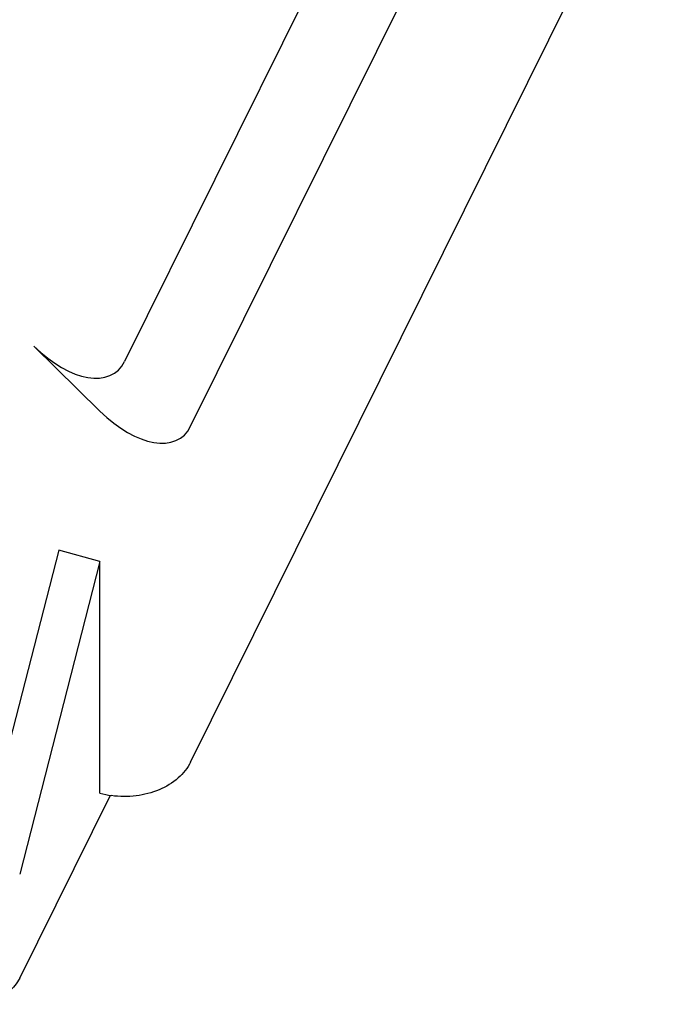
# Model space of a CAD drawing. Units: millimetres. Extents: x 587 to 4379, y 186 to 932.
# Drawn here: x 4084 to 4106, y 604 to 638 of the extents above; entities that cross this region are included whole.
import ezdxf

# ---------------------------------------------------------------- set-up
doc = ezdxf.new("R2010")
doc.units = ezdxf.units.MM

msp = doc.modelspace()

# ---------------------------------------------------------------- linework, layer by layer
at = {"color": 7, "linetype": 'Continuous'}
for p, q in [((4104.2056, 659.1588), (4087.8006, 626.0996)), ((4090.0483, 623.8892), (4106.4533, 656.9485)), ((4090.0483, 612.4646), (4106.4533, 645.5239)), ((4086.9593, 624.4042), (4084.7116, 626.6146)), ((4085.5545, 619.6795), (4082.1982, 606.6292)), ((4086.9593, 619.2829), (4085.5545, 619.6795)), ((4086.9593, 619.2829), (4084.2252, 608.6516)), ((4086.9593, 611.4038), (4086.9593, 619.2829)), ((4084.2252, 605.1061), (4087.3192, 611.3411))]:
    msp.add_line(p, q, dxfattribs=at)
msp.add_arc((4087.7814, 614.3261), 3.0357, 254.28768, 261.9056, dxfattribs=at)
for centre in [(4085.5529, 628.3099), (4087.8006, 626.0996)]:
    msp.add_ellipse(centre, major_axis=(-1.9499, 2.5765), ratio=0.543105, start_param=-4.4480557, end_param=-2.8772594, dxfattribs=at)
at = {"color": 7, "linetype": 'Continuous', "start_tangent": (-0.4445103, -0.8957737)}
for points, end_tangent in [([(4090.0483, 612.4646), (4089.6236, 611.9218), (4088.978, 611.5218), (4088.1897, 611.3129), (4087.354, 611.3207)], (-0.9899295, 0.141561)), ([(4084.2252, 605.1061), (4083.8553, 604.6557), (4083.2852, 604.3464), (4082.6016, 604.2251), (4081.9084, 604.3105)], (-0.9623863, 0.2716847))]:
    msp.add_spline(points, degree=3, dxfattribs=dict(at, end_tangent=end_tangent))

doc.saveas('drawing.dxf')
